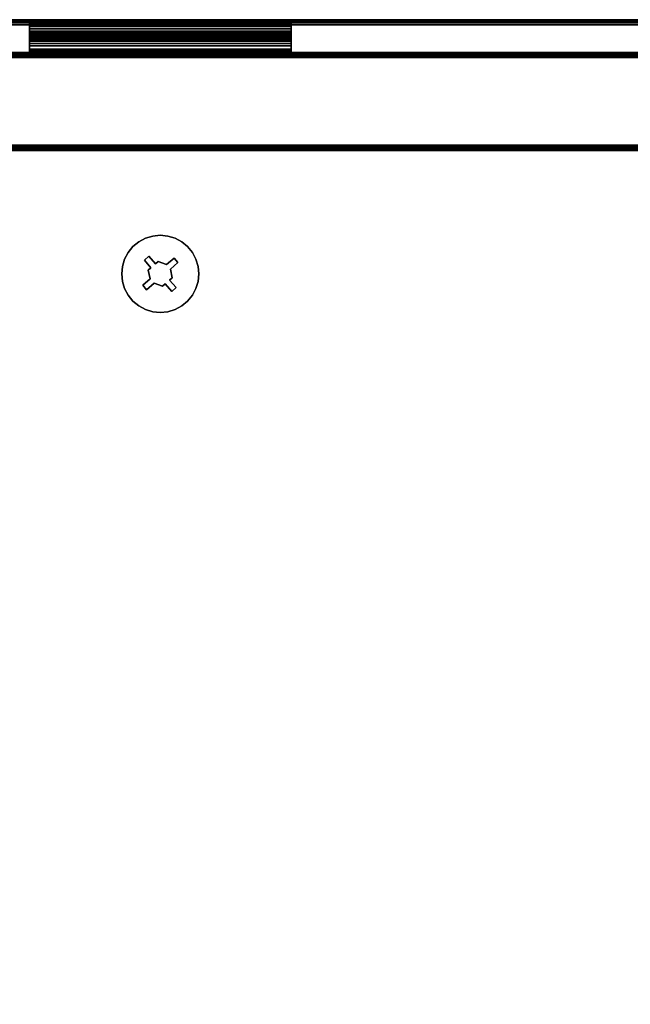
# Model space of a CAD drawing. Units: inches. Extents: x -0.2 to 15, y -15.1 to 0.
# Drawn here: x 2.7 to 7.4, y -7.5 to 0 of the extents above; entities that cross this region are included whole.
import ezdxf

# ---------------------------------------------------------------- set-up
doc = ezdxf.new("R2010")
doc.units = ezdxf.units.IN
doc.header["$MEASUREMENT"] = 0
for name, color, linetype in [('A-FURN-3-STOR-UPPR-WD-BCKPNL-EDGE-HORZ', 255, 'Continuous'), ('A-FURN-3-STOR-UPPR-WD-BCKPNL-HRDWR', 253, 'Continuous'), ('A-FURN-3-STOR-UPPR-WD-BCKPNL-SRFC-VERT', 255, 'Continuous'), ('A-FURN-3-STOR-UPPR-WD-BTTM-CORE', 255, 'Continuous'), ('A-FURN-3-STOR-UPPR-WD-BTTM-HRDWR', 255, 'Continuous'), ('A-FURN-3-STOR-UPPR-WD-BTTM-SRFC-HORZ', 255, 'Continuous'), ('A-FURN-3-STOR-UPPR-WD-TOP-EDGE-HORZ', 255, 'Continuous'), ('A-FURN-3-STOR-UPPR-WD-TOP-SRFC-HORZ', 255, 'Continuous')]:
    doc.layers.add(name, color=color, linetype=linetype)

msp = doc.modelspace()

# ---------------------------------------------------------------- linework, layer by layer
at = {"layer": 'A-FURN-3-STOR-UPPR-WD-BCKPNL-HRDWR'}
for points in [[(2.7896, -0.1249, 71.9754), (2.7896, 0.0001, 71.8754), (4.7896, 0.0001, 71.8754), (4.7896, -0.1249, 71.9754)], [(4.7896, 0.0001, 71.8754), (2.7896, 0.0001, 71.8754), (2.7896, 0.0001, 72.4754), (4.7896, 0.0001, 72.4754)], [(2.7896, 0, 70.9004), (2.7896, 0, 71.8504), (4.7896, 0, 71.8504), (4.7896, 0, 70.9004)], [(4.7896, -0.0998, 72.5004), (4.7896, -0.0249, 72.5004), (2.7896, -0.0249, 72.5004), (2.7896, -0.0998, 72.5004)], [(2.7896, -0.025, 71.8754), (2.7896, -0.0999, 71.8754), (4.7896, -0.0999, 71.8754), (4.7896, -0.025, 71.8754)], [(2.7896, -0.05, 70.8754), (2.7896, -0.025, 70.8754), (4.7896, -0.025, 70.8754), (4.7896, -0.05, 70.8754)], [(2.7896, -0.1248, 72.5254), (2.7896, -0.1248, 73.1754), (4.7896, -0.1248, 73.1754), (4.7896, -0.1248, 72.5254)], [(4.7896, -0.1249, 71.9754), (4.7896, -0.1249, 72.2254), (2.7896, -0.1249, 72.2254), (2.7896, -0.1249, 71.9754)], [(4.7896, -0.1249, 72.1504), (4.7896, -0.1249, 71.9004), (2.7896, -0.1249, 71.9004), (2.7896, -0.1249, 72.1504)], [(2.7896, -0.1249, 72.1504), (2.7896, -0.2499, 72.2504), (4.7896, -0.2499, 72.2504), (4.7896, -0.1249, 72.1504)], [(2.7896, -0.125, 71.6004), (2.7896, -0.125, 70.9504), (4.7896, -0.125, 70.9504), (4.7896, -0.125, 71.6004)], [(2.7896, -0.2248, 72.2504), (2.7896, -0.1499, 72.2504), (4.7896, -0.1499, 72.2504), (4.7896, -0.2248, 72.2504)], [(4.7896, -0.15, 71.6254), (4.7896, -0.2249, 71.6254), (2.7896, -0.2249, 71.6254), (2.7896, -0.15, 71.6254)], [(2.7896, -0.1998, 73.2504), (2.7896, -0.2248, 73.2504), (4.7896, -0.2248, 73.2504), (4.7896, -0.1998, 73.2504)], [(2.7896, -0.2498, 73.2254), (2.7896, -0.2498, 72.2754), (4.7896, -0.2498, 72.2754), (4.7896, -0.2498, 73.2254)], [(4.7896, -0.2499, 72.2504), (2.7896, -0.2499, 72.2504), (2.7896, -0.2499, 71.6504), (4.7896, -0.2499, 71.6504)]]:
    msp.add_3dface(points, dxfattribs=at)
for points, invisible_edges in [([(2.7896, -0.1249, 72.2254), (2.7896, -0.1257, 72.2318), (2.7896, -0.0007, 72.4818), (2.7896, 0.0001, 72.4754)], 10), ([(2.7896, 0.0001, 71.8754), (2.7896, -0.1249, 71.9754), (2.7896, -0.1249, 72.2254), (2.7896, 0.0001, 72.4754)], 4), ([(2.7896, 0, 70.9004), (2.7896, -0.0009, 70.8939), (2.7896, -0.1224, 70.931), (2.7896, -0.125, 70.9504)], 10), ([(2.7896, -0.125, 71.6004), (2.7896, 0, 71.8504), (2.7896, 0, 70.9004), (2.7896, -0.125, 70.9504)], 5), ([(2.7896, -0.0009, 71.8568), (2.7896, 0, 71.8504), (2.7896, -0.125, 71.6004), (2.7896, -0.1259, 71.6068)], 10), ([(4.7896, 0.0001, 72.4754), (4.7896, -0.0007, 72.4818), (4.7896, -0.1257, 72.2318), (4.7896, -0.1249, 72.2254)], 10), ([(4.7896, -0.1249, 71.9754), (4.7896, 0.0001, 71.8754), (4.7896, 0.0001, 72.4754), (4.7896, -0.1249, 72.2254)], 4), ([(4.7896, -0.125, 70.9504), (4.7896, -0.1224, 70.931), (4.7896, -0.0009, 70.8939), (4.7896, 0, 70.9004)], 10), ([(4.7896, 0, 71.8504), (4.7896, -0.125, 71.6004), (4.7896, -0.125, 70.9504), (4.7896, 0, 70.9004)], 5), ([(4.7896, -0.1259, 71.6068), (4.7896, -0.125, 71.6004), (4.7896, 0, 71.8504), (4.7896, -0.0009, 71.8568)], 10), ([(2.7896, -0.1257, 72.2318), (2.7896, -0.1282, 72.2379), (2.7896, -0.0032, 72.4879), (2.7896, -0.0007, 72.4818)], 10), ([(2.7896, -0.0009, 70.8939), (2.7896, -0.0033, 70.8879), (2.7896, -0.115, 70.9129), (2.7896, -0.1224, 70.931)], 10), ([(2.7896, -0.0033, 71.8629), (2.7896, -0.0009, 71.8568), (2.7896, -0.1259, 71.6068), (2.7896, -0.1283, 71.6129)], 10), ([(2.7896, -0.1282, 72.2379), (2.7896, -0.1322, 72.243), (2.7896, -0.0072, 72.493), (2.7896, -0.0032, 72.4879)], 10), ([(2.7896, -0.0033, 70.8879), (2.7896, -0.0073, 70.8827), (2.7896, -0.103, 70.8973), (2.7896, -0.115, 70.9129)], 10), ([(2.7896, -0.0073, 71.868), (2.7896, -0.0033, 71.8629), (2.7896, -0.1283, 71.6129), (2.7896, -0.1323, 71.618)], 10), ([(2.7896, -0.1322, 72.243), (2.7896, -0.1374, 72.247), (2.7896, -0.0124, 72.497), (2.7896, -0.0072, 72.493)], 10), ([(2.7896, -0.0073, 70.8827), (2.7896, -0.0125, 70.8787), (2.7896, -0.0875, 70.8854), (2.7896, -0.103, 70.8973)], 10), ([(2.7896, -0.0125, 71.872), (2.7896, -0.0073, 71.868), (2.7896, -0.1323, 71.618), (2.7896, -0.1375, 71.622)], 10), ([(2.7896, -0.1374, 72.247), (2.7896, -0.1434, 72.2495), (2.7896, -0.0184, 72.4995), (2.7896, -0.0124, 72.497)], 10), ([(2.7896, -0.0125, 70.8787), (2.7896, -0.0185, 70.8762), (2.7896, -0.0694, 70.8779), (2.7896, -0.0875, 70.8854)], 10), ([(2.7896, -0.0185, 71.8745), (2.7896, -0.0125, 71.872), (2.7896, -0.1375, 71.622), (2.7896, -0.1435, 71.6245)], 10), ([(2.7896, -0.1434, 72.2495), (2.7896, -0.1499, 72.2504), (2.7896, -0.0249, 72.5004), (2.7896, -0.0184, 72.4995)], 10), ([(2.7896, -0.0185, 70.8762), (2.7896, -0.025, 70.8754), (2.7896, -0.05, 70.8754), (2.7896, -0.0694, 70.8779)], 8), ([(2.7896, -0.025, 71.8754), (2.7896, -0.0185, 71.8745), (2.7896, -0.1435, 71.6245), (2.7896, -0.15, 71.6254)], 10), ([(2.7896, -0.1499, 72.2504), (2.7896, -0.2248, 72.2504), (2.7896, -0.0998, 72.5004), (2.7896, -0.0249, 72.5004)], 10), ([(2.7896, -0.0999, 71.8754), (2.7896, -0.025, 71.8754), (2.7896, -0.15, 71.6254), (2.7896, -0.2249, 71.6254)], 10), ([(4.7896, -0.0007, 72.4818), (4.7896, -0.0032, 72.4879), (4.7896, -0.1282, 72.2379), (4.7896, -0.1257, 72.2318)], 10), ([(4.7896, -0.1224, 70.931), (4.7896, -0.115, 70.9129), (4.7896, -0.0033, 70.8879), (4.7896, -0.0009, 70.8939)], 10), ([(4.7896, -0.1283, 71.6129), (4.7896, -0.1259, 71.6068), (4.7896, -0.0009, 71.8568), (4.7896, -0.0033, 71.8629)], 10), ([(4.7896, -0.0032, 72.4879), (4.7896, -0.0072, 72.493), (4.7896, -0.1322, 72.243), (4.7896, -0.1282, 72.2379)], 10), ([(4.7896, -0.115, 70.9129), (4.7896, -0.103, 70.8973), (4.7896, -0.0073, 70.8827), (4.7896, -0.0033, 70.8879)], 10), ([(4.7896, -0.1323, 71.618), (4.7896, -0.1283, 71.6129), (4.7896, -0.0033, 71.8629), (4.7896, -0.0073, 71.868)], 10), ([(4.7896, -0.0072, 72.493), (4.7896, -0.0124, 72.497), (4.7896, -0.1374, 72.247), (4.7896, -0.1322, 72.243)], 10), ([(4.7896, -0.103, 70.8973), (4.7896, -0.0875, 70.8854), (4.7896, -0.0125, 70.8787), (4.7896, -0.0073, 70.8827)], 10), ([(4.7896, -0.1375, 71.622), (4.7896, -0.1323, 71.618), (4.7896, -0.0073, 71.868), (4.7896, -0.0125, 71.872)], 10), ([(4.7896, -0.0124, 72.497), (4.7896, -0.0184, 72.4995), (4.7896, -0.1434, 72.2495), (4.7896, -0.1374, 72.247)], 10), ([(4.7896, -0.0875, 70.8854), (4.7896, -0.0694, 70.8779), (4.7896, -0.0185, 70.8762), (4.7896, -0.0125, 70.8787)], 10), ([(4.7896, -0.1435, 71.6245), (4.7896, -0.1375, 71.622), (4.7896, -0.0125, 71.872), (4.7896, -0.0185, 71.8745)], 10), ([(4.7896, -0.0184, 72.4995), (4.7896, -0.0249, 72.5004), (4.7896, -0.1499, 72.2504), (4.7896, -0.1434, 72.2495)], 10), ([(4.7896, -0.0694, 70.8779), (4.7896, -0.05, 70.8754), (4.7896, -0.025, 70.8754), (4.7896, -0.0185, 70.8762)], 8), ([(4.7896, -0.15, 71.6254), (4.7896, -0.1435, 71.6245), (4.7896, -0.0185, 71.8745), (4.7896, -0.025, 71.8754)], 10), ([(4.7896, -0.2248, 72.2504), (4.7896, -0.1499, 72.2504), (4.7896, -0.0249, 72.5004), (4.7896, -0.0998, 72.5004)], 10), ([(4.7896, -0.025, 71.8754), (4.7896, -0.0999, 71.8754), (4.7896, -0.2249, 71.6254), (4.7896, -0.15, 71.6254)], 10), ([(2.7896, -0.2248, 72.2504), (2.7896, -0.2313, 72.2512), (2.7896, -0.1063, 72.5012), (2.7896, -0.0998, 72.5004)], 10), ([(2.7896, -0.1064, 71.8762), (2.7896, -0.0999, 71.8754), (2.7896, -0.2249, 71.6254), (2.7896, -0.2314, 71.6262)], 10), ([(2.7896, -0.2313, 72.2512), (2.7896, -0.2373, 72.2537), (2.7896, -0.1123, 72.5037), (2.7896, -0.1063, 72.5012)], 10), ([(2.7896, -0.1124, 71.8787), (2.7896, -0.1064, 71.8762), (2.7896, -0.2314, 71.6262), (2.7896, -0.2374, 71.6287)], 10), ([(2.7896, -0.2373, 72.2537), (2.7896, -0.2425, 72.2577), (2.7896, -0.1175, 72.5077), (2.7896, -0.1123, 72.5037)], 10), ([(2.7896, -0.1176, 71.8827), (2.7896, -0.1124, 71.8787), (2.7896, -0.2374, 71.6287), (2.7896, -0.2426, 71.6327)], 10), ([(2.7896, -0.2425, 72.2577), (2.7896, -0.2464, 72.2629), (2.7896, -0.1214, 72.5129), (2.7896, -0.1175, 72.5077)], 10), ([(2.7896, -0.1215, 71.8879), (2.7896, -0.1176, 71.8827), (2.7896, -0.2426, 71.6327), (2.7896, -0.2465, 71.6379)], 10), ([(2.7896, -0.2464, 72.2629), (2.7896, -0.2489, 72.2689), (2.7896, -0.1239, 72.5189), (2.7896, -0.1214, 72.5129)], 10), ([(2.7896, -0.124, 71.8939), (2.7896, -0.1215, 71.8879), (2.7896, -0.2465, 71.6379), (2.7896, -0.249, 71.6439)], 10), ([(2.7896, -0.2489, 72.2689), (2.7896, -0.2498, 72.2754), (2.7896, -0.1248, 72.5254), (2.7896, -0.1239, 72.5189)], 10), ([(2.7896, -0.1249, 71.9004), (2.7896, -0.124, 71.8939), (2.7896, -0.249, 71.6439), (2.7896, -0.2499, 71.6504)], 10), ([(2.7896, -0.2498, 73.2254), (2.7896, -0.2489, 73.2318), (2.7896, -0.1274, 73.1948), (2.7896, -0.1248, 73.1754)], 10), ([(2.7896, -0.1248, 72.5254), (2.7896, -0.2498, 72.2754), (2.7896, -0.2498, 73.2254), (2.7896, -0.1248, 73.1754)], 5), ([(2.7896, -0.2499, 72.2504), (2.7896, -0.1249, 72.1504), (2.7896, -0.1249, 71.9004), (2.7896, -0.2499, 71.6504)], 4), ([(2.7896, -0.2489, 73.2318), (2.7896, -0.2464, 73.2379), (2.7896, -0.1348, 73.2129), (2.7896, -0.1274, 73.1948)], 10), ([(2.7896, -0.2464, 73.2379), (2.7896, -0.2425, 73.243), (2.7896, -0.1468, 73.2284), (2.7896, -0.1348, 73.2129)], 10), ([(2.7896, -0.2425, 73.243), (2.7896, -0.2373, 73.247), (2.7896, -0.1623, 73.2403), (2.7896, -0.1468, 73.2284)], 10), ([(4.7896, -0.0998, 72.5004), (4.7896, -0.1063, 72.5012), (4.7896, -0.2313, 72.2512), (4.7896, -0.2248, 72.2504)], 10), ([(4.7896, -0.2314, 71.6262), (4.7896, -0.2249, 71.6254), (4.7896, -0.0999, 71.8754), (4.7896, -0.1064, 71.8762)], 10), ([(4.7896, -0.1063, 72.5012), (4.7896, -0.1123, 72.5037), (4.7896, -0.2373, 72.2537), (4.7896, -0.2313, 72.2512)], 10), ([(4.7896, -0.2374, 71.6287), (4.7896, -0.2314, 71.6262), (4.7896, -0.1064, 71.8762), (4.7896, -0.1124, 71.8787)], 10), ([(4.7896, -0.1123, 72.5037), (4.7896, -0.1175, 72.5077), (4.7896, -0.2425, 72.2577), (4.7896, -0.2373, 72.2537)], 10), ([(4.7896, -0.2426, 71.6327), (4.7896, -0.2374, 71.6287), (4.7896, -0.1124, 71.8787), (4.7896, -0.1176, 71.8827)], 10), ([(4.7896, -0.1175, 72.5077), (4.7896, -0.1214, 72.5129), (4.7896, -0.2464, 72.2629), (4.7896, -0.2425, 72.2577)], 10), ([(4.7896, -0.2465, 71.6379), (4.7896, -0.2426, 71.6327), (4.7896, -0.1176, 71.8827), (4.7896, -0.1215, 71.8879)], 10), ([(4.7896, -0.1214, 72.5129), (4.7896, -0.1239, 72.5189), (4.7896, -0.2489, 72.2689), (4.7896, -0.2464, 72.2629)], 10), ([(4.7896, -0.249, 71.6439), (4.7896, -0.2465, 71.6379), (4.7896, -0.1215, 71.8879), (4.7896, -0.124, 71.8939)], 10), ([(4.7896, -0.1239, 72.5189), (4.7896, -0.1248, 72.5254), (4.7896, -0.2498, 72.2754), (4.7896, -0.2489, 72.2689)], 10), ([(4.7896, -0.2499, 71.6504), (4.7896, -0.249, 71.6439), (4.7896, -0.124, 71.8939), (4.7896, -0.1249, 71.9004)], 10), ([(4.7896, -0.1248, 73.1754), (4.7896, -0.1274, 73.1948), (4.7896, -0.2489, 73.2318), (4.7896, -0.2498, 73.2254)], 10), ([(4.7896, -0.2498, 72.2754), (4.7896, -0.1248, 72.5254), (4.7896, -0.1248, 73.1754), (4.7896, -0.2498, 73.2254)], 5), ([(4.7896, -0.1249, 72.1504), (4.7896, -0.2499, 72.2504), (4.7896, -0.2499, 71.6504), (4.7896, -0.1249, 71.9004)], 4), ([(4.7896, -0.1274, 73.1948), (4.7896, -0.1348, 73.2129), (4.7896, -0.2464, 73.2379), (4.7896, -0.2489, 73.2318)], 10), ([(4.7896, -0.1348, 73.2129), (4.7896, -0.1468, 73.2284), (4.7896, -0.2425, 73.243), (4.7896, -0.2464, 73.2379)], 10), ([(4.7896, -0.1468, 73.2284), (4.7896, -0.1623, 73.2403), (4.7896, -0.2373, 73.247), (4.7896, -0.2425, 73.243)], 10), ([(2.7896, -0.2373, 73.247), (2.7896, -0.2313, 73.2495), (2.7896, -0.1804, 73.2478), (2.7896, -0.1623, 73.2403)], 10), ([(2.7896, -0.2313, 73.2495), (2.7896, -0.2248, 73.2504), (2.7896, -0.1998, 73.2504), (2.7896, -0.1804, 73.2478)], 8), ([(4.7896, -0.1623, 73.2403), (4.7896, -0.1804, 73.2478), (4.7896, -0.2313, 73.2495), (4.7896, -0.2373, 73.247)], 10), ([(4.7896, -0.1804, 73.2478), (4.7896, -0.1998, 73.2504), (4.7896, -0.2248, 73.2504), (4.7896, -0.2313, 73.2495)], 8)]:
    msp.add_3dface(points, dxfattribs=dict(at, invisible_edges=invisible_edges))
at = {"layer": 'A-FURN-3-STOR-UPPR-WD-BCKPNL-SRFC-VERT'}
for points in [[(14.2111, -0.2498, 75.0004), (14.2111, -0.2498, 47.0394), (0.7891, -0.2498, 47.0394), (0.7891, -0.2498, 75.0004)], [(0.7891, -0.9998, 75.0004), (0.7891, -0.9998, 47.0394), (14.2111, -0.9998, 47.0394), (14.2111, -0.9998, 75.0004)]]:
    msp.add_3dface(points, dxfattribs=at)
at = {"layer": 'A-FURN-3-STOR-UPPR-WD-BTTM-HRDWR'}
for points, invisible_edges in [([(3.6251, -1.6993, 47.0704), (3.6761, -1.672, 47.0704), (3.7315, -1.6552, 47.0704), (3.7018, -1.81, 47.0704)], 12), ([(3.7018, -1.81, 47.0704), (3.7315, -1.6552, 47.0704), (3.7891, -1.6495, 47.0704), (3.752, -1.8678, 47.0704)], 5), ([(3.752, -1.8678, 47.0704), (3.7891, -1.6495, 47.0704), (3.8467, -1.6552, 47.0704), (3.7727, -1.8497, 47.0704)], 5), ([(3.7727, -1.8497, 47.0704), (3.8467, -1.6552, 47.0704), (3.9021, -1.672, 47.0704), (3.8366, -1.8737, 47.0704)], 5), ([(3.6678, -1.8396, 47.0704), (3.5803, -1.736, 47.0704), (3.6251, -1.6993, 47.0704), (3.7018, -1.81, 47.0704)], 5), ([(3.9021, -1.672, 47.0704), (3.9532, -1.6993, 47.0704), (3.8944, -1.8235, 47.0704), (3.8366, -1.8737, 47.0704)], 10), ([(3.9532, -1.6993, 47.0704), (3.9979, -1.736, 47.0704), (4.0346, -1.7807, 47.0704), (3.8944, -1.8235, 47.0704)], 12), ([(3.5163, -1.8318, 47.0704), (3.5436, -1.7807, 47.0704), (3.718, -1.8973, 47.0704), (3.6973, -1.9153, 47.0704)], 10), ([(3.718, -1.8973, 47.0704), (3.5436, -1.7807, 47.0704), (3.5803, -1.736, 47.0704), (3.6678, -1.8396, 47.0704)], 5), ([(4.0346, -1.7807, 47.0704), (4.0619, -1.8318, 47.0704), (3.9239, -1.8575, 47.0704), (3.8944, -1.8235, 47.0704)], 10), ([(3.4995, -1.8872, 47.0704), (3.5163, -1.8318, 47.0704), (3.6973, -1.9153, 47.0704), (3.7121, -1.9819, 47.0704)], 10), ([(3.6678, -1.8396, 47.1614), (3.7018, -1.81, 47.1614), (3.752, -1.8678, 47.1614), (3.718, -1.8973, 47.1614)], 4), ([(3.752, -1.8678, 47.1614), (3.7727, -1.8497, 47.1614), (3.881, -1.9743, 47.1614), (3.718, -1.8973, 47.1614)], 14), ([(3.7727, -1.8497, 47.1614), (3.8366, -1.8737, 47.1614), (3.8662, -1.9077, 47.1614), (3.881, -1.9743, 47.1614)], 10), ([(3.8944, -1.8235, 47.1614), (3.9239, -1.8575, 47.1614), (3.8662, -1.9077, 47.1614), (3.8366, -1.8737, 47.1614)], 4), ([(3.9239, -1.8575, 47.0704), (4.0844, -1.9448, 47.0704), (4.0787, -2.0024, 47.0704), (3.8662, -1.9077, 47.0704)], 5), ([(4.0619, -1.8318, 47.0704), (4.0787, -1.8872, 47.0704), (4.0844, -1.9448, 47.0704), (3.9239, -1.8575, 47.0704)], 12), ([(3.4939, -1.9448, 47.0704), (3.4995, -1.8872, 47.0704), (3.7121, -1.9819, 47.0704), (3.6544, -2.0321, 47.0704)], 10), ([(3.5163, -2.0578, 47.0704), (3.4995, -2.0024, 47.0704), (3.4939, -1.9448, 47.0704), (3.6544, -2.0321, 47.0704)], 12), ([(3.718, -1.8973, 47.1614), (3.881, -1.9743, 47.1614), (3.8602, -1.9923, 47.1614), (3.6973, -1.9153, 47.1614)], 5), ([(3.7416, -2.0159, 47.1614), (3.7121, -1.9819, 47.1614), (3.6973, -1.9153, 47.1614), (3.8055, -2.0399, 47.1614)], 5), ([(3.6973, -1.9153, 47.1614), (3.8602, -1.9923, 47.1614), (3.8263, -2.0218, 47.1614), (3.8055, -2.0399, 47.1614)], 11), ([(3.8662, -1.9077, 47.0704), (4.0787, -2.0024, 47.0704), (4.0619, -2.0578, 47.0704), (3.881, -1.9743, 47.0704)], 5), ([(3.5436, -2.1088, 47.0704), (3.5163, -2.0578, 47.0704), (3.6544, -2.0321, 47.0704), (3.6839, -2.0661, 47.0704)], 10), ([(3.7416, -2.0159, 47.0704), (3.6761, -2.2176, 47.0704), (3.6251, -2.1903, 47.0704), (3.6839, -2.0661, 47.0704)], 5), ([(3.6839, -2.0661, 47.1614), (3.6544, -2.0321, 47.1614), (3.7121, -1.9819, 47.1614), (3.7416, -2.0159, 47.1614)], 4), ([(3.7315, -2.2344, 47.0704), (3.6761, -2.2176, 47.0704), (3.7416, -2.0159, 47.0704), (3.8055, -2.0399, 47.0704)], 10), ([(3.7891, -2.2401, 47.0704), (3.7315, -2.2344, 47.0704), (3.8055, -2.0399, 47.0704), (3.8263, -2.0218, 47.0704)], 10), ([(3.8765, -2.0796, 47.0704), (3.8467, -2.2344, 47.0704), (3.7891, -2.2401, 47.0704), (3.8263, -2.0218, 47.0704)], 5), ([(3.8602, -1.9923, 47.1614), (3.9104, -2.05, 47.1614), (3.8765, -2.0796, 47.1614), (3.8263, -2.0218, 47.1614)], 8), ([(3.881, -1.9743, 47.0704), (4.0619, -2.0578, 47.0704), (3.9104, -2.05, 47.0704), (3.8602, -1.9923, 47.0704)], 3), ([(3.6251, -2.1903, 47.0704), (3.5803, -2.1536, 47.0704), (3.5436, -2.1088, 47.0704), (3.6839, -2.0661, 47.0704)], 12), ([(3.9532, -2.1903, 47.0704), (3.9021, -2.2176, 47.0704), (3.8467, -2.2344, 47.0704), (3.8765, -2.0796, 47.0704)], 12), ([(3.9104, -2.05, 47.0704), (3.9979, -2.1536, 47.0704), (3.9532, -2.1903, 47.0704), (3.8765, -2.0796, 47.0704)], 5), ([(4.0619, -2.0578, 47.0704), (4.0346, -2.1088, 47.0704), (3.9979, -2.1536, 47.0704), (3.9104, -2.05, 47.0704)], 12)]:
    msp.add_3dface(points, dxfattribs=dict(at, invisible_edges=invisible_edges))
for points in [[(3.7018, -1.81, 47.0704), (3.7018, -1.81, 47.1614), (3.6678, -1.8396, 47.1614), (3.6678, -1.8396, 47.0704)], [(3.718, -1.8973, 47.0704), (3.6678, -1.8396, 47.0704), (3.6678, -1.8396, 47.1614), (3.718, -1.8973, 47.1614)], [(3.752, -1.8678, 47.0704), (3.752, -1.8678, 47.1614), (3.7018, -1.81, 47.1614), (3.7018, -1.81, 47.0704)], [(3.752, -1.8678, 47.0704), (3.7727, -1.8497, 47.0704), (3.7727, -1.8497, 47.1614), (3.752, -1.8678, 47.1614)], [(3.8366, -1.8737, 47.0704), (3.8366, -1.8737, 47.1614), (3.7727, -1.8497, 47.1614), (3.7727, -1.8497, 47.0704)], [(3.8944, -1.8235, 47.0704), (3.8944, -1.8235, 47.1614), (3.8366, -1.8737, 47.1614), (3.8366, -1.8737, 47.0704)], [(3.8662, -1.9077, 47.0704), (3.8662, -1.9077, 47.1614), (3.9239, -1.8575, 47.1614), (3.9239, -1.8575, 47.0704)], [(3.9239, -1.8575, 47.0704), (3.9239, -1.8575, 47.1614), (3.8944, -1.8235, 47.1614), (3.8944, -1.8235, 47.0704)], [(3.718, -1.8973, 47.1614), (3.6973, -1.9153, 47.1614), (3.6973, -1.9153, 47.0704), (3.718, -1.8973, 47.0704)], [(3.7121, -1.9819, 47.0704), (3.6973, -1.9153, 47.0704), (3.6973, -1.9153, 47.1614), (3.7121, -1.9819, 47.1614)], [(3.8662, -1.9077, 47.1614), (3.8662, -1.9077, 47.0704), (3.881, -1.9743, 47.0704), (3.881, -1.9743, 47.1614)], [(3.7121, -1.9819, 47.1614), (3.7121, -1.9819, 47.0704), (3.6544, -2.0321, 47.0704), (3.6544, -2.0321, 47.1614)], [(3.6544, -2.0321, 47.0704), (3.6544, -2.0321, 47.1614), (3.6839, -2.0661, 47.1614), (3.6839, -2.0661, 47.0704)], [(3.6839, -2.0661, 47.0704), (3.6839, -2.0661, 47.1614), (3.7416, -2.0159, 47.1614), (3.7416, -2.0159, 47.0704)], [(3.7416, -2.0159, 47.0704), (3.7416, -2.0159, 47.1614), (3.8055, -2.0399, 47.1614), (3.8055, -2.0399, 47.0704)], [(3.8263, -2.0218, 47.0704), (3.8055, -2.0399, 47.0704), (3.8055, -2.0399, 47.1614), (3.8263, -2.0218, 47.1614)], [(3.8263, -2.0218, 47.0704), (3.8263, -2.0218, 47.1614), (3.8765, -2.0796, 47.1614), (3.8765, -2.0796, 47.0704)], [(3.8602, -1.9923, 47.1614), (3.881, -1.9743, 47.1614), (3.881, -1.9743, 47.0704), (3.8602, -1.9923, 47.0704)], [(3.8602, -1.9923, 47.1614), (3.8602, -1.9923, 47.0704), (3.9104, -2.05, 47.0704), (3.9104, -2.05, 47.1614)], [(3.9104, -2.05, 47.0704), (3.8765, -2.0796, 47.0704), (3.8765, -2.0796, 47.1614), (3.9104, -2.05, 47.1614)]]:
    msp.add_3dface(points, dxfattribs=at)
at = {"layer": 'A-FURN-3-STOR-UPPR-WD-BTTM-SRFC-HORZ'}
msp.add_3dface([(0.7891, -0.9998, 47.7894), (0.7891, -12.9351, 47.7894), (14.2111, -12.9351, 47.7894), (14.2111, -0.9998, 47.7894)], dxfattribs=at)
for points, invisible_edges in [([(14.2111, -0.9998, 47.0394), (11.2111, -1.6495, 47.0394), (3.7891, -1.6495, 47.0394), (0.7891, -0.9998, 47.0394)], 7), ([(1.7341, -1.9939, 47.0394), (0.7891, -0.9998, 47.0394), (3.7891, -1.6495, 47.0394), (3.7315, -1.6552, 47.0394)], 11), ([(1.7917, -1.9996, 47.0394), (1.7341, -1.9939, 47.0394), (3.7315, -1.6552, 47.0394), (3.6761, -1.672, 47.0394)], 10), ([(3.8467, -1.6552, 47.0394), (3.7891, -1.6495, 47.0394), (11.2111, -1.6495, 47.0394), (11.1535, -1.6552, 47.0394)], 10), ([(3.9021, -1.672, 47.0394), (3.8467, -1.6552, 47.0394), (11.1535, -1.6552, 47.0394), (11.0981, -1.672, 47.0394)], 10), ([(3.6761, -1.672, 47.0394), (3.6251, -1.6993, 47.0394), (1.8471, -2.0164, 47.0394), (1.7917, -1.9996, 47.0394)], 10), ([(1.8982, -2.0437, 47.0394), (1.8471, -2.0164, 47.0394), (3.6251, -1.6993, 47.0394), (3.5803, -1.736, 47.0394)], 10), ([(3.9532, -1.6993, 47.0394), (3.9021, -1.672, 47.0394), (11.0981, -1.672, 47.0394), (11.0471, -1.6993, 47.0394)], 10), ([(3.9979, -1.736, 47.0394), (3.9532, -1.6993, 47.0394), (11.0471, -1.6993, 47.0394), (11.0023, -1.736, 47.0394)], 10), ([(3.5803, -1.736, 47.0394), (3.5436, -1.7807, 47.0394), (1.9429, -2.0804, 47.0394), (1.8982, -2.0437, 47.0394)], 10), ([(1.9796, -2.1251, 47.0394), (1.9429, -2.0804, 47.0394), (3.5436, -1.7807, 47.0394), (3.5163, -1.8318, 47.0394)], 10), ([(4.0346, -1.7807, 47.0394), (3.9979, -1.736, 47.0394), (11.0023, -1.736, 47.0394), (10.9656, -1.7807, 47.0394)], 10), ([(4.0619, -1.8318, 47.0394), (4.0346, -1.7807, 47.0394), (10.9656, -1.7807, 47.0394), (10.9383, -1.8318, 47.0394)], 10), ([(3.5163, -1.8318, 47.0394), (3.4995, -1.8872, 47.0394), (2.0069, -2.1762, 47.0394), (1.9796, -2.1251, 47.0394)], 10), ([(4.0787, -1.8872, 47.0394), (4.0619, -1.8318, 47.0394), (10.9383, -1.8318, 47.0394), (10.9215, -1.8872, 47.0394)], 10), ([(2.0237, -2.2316, 47.0394), (2.0069, -2.1762, 47.0394), (3.4995, -1.8872, 47.0394), (3.4939, -1.9448, 47.0394)], 10), ([(3.4939, -1.9448, 47.0394), (3.4995, -2.0024, 47.0394), (2.0294, -2.2892, 47.0394), (2.0237, -2.2316, 47.0394)], 10), ([(4.0844, -1.9448, 47.0394), (4.0787, -1.8872, 47.0394), (10.9215, -1.8872, 47.0394), (10.9159, -1.9448, 47.0394)], 10), ([(4.0787, -2.0024, 47.0394), (4.0844, -1.9448, 47.0394), (10.9159, -1.9448, 47.0394), (10.9215, -2.0024, 47.0394)], 10), ([(2.0237, -2.3468, 47.0394), (2.0294, -2.2892, 47.0394), (3.4995, -2.0024, 47.0394), (3.5163, -2.0578, 47.0394)], 10), ([(4.0619, -2.0578, 47.0394), (4.0787, -2.0024, 47.0394), (10.9215, -2.0024, 47.0394), (10.9383, -2.0578, 47.0394)], 10), ([(1.9796, -2.4532, 47.0394), (2.0069, -2.4022, 47.0394), (3.5436, -2.1088, 47.0394), (3.5803, -2.1536, 47.0394)], 10), ([(3.5163, -2.0578, 47.0394), (3.5436, -2.1088, 47.0394), (2.0069, -2.4022, 47.0394), (2.0237, -2.3468, 47.0394)], 10), ([(3.9979, -2.1536, 47.0394), (4.0346, -2.1088, 47.0394), (10.9656, -2.1088, 47.0394), (11.0023, -2.1536, 47.0394)], 10), ([(4.0346, -2.1088, 47.0394), (4.0619, -2.0578, 47.0394), (10.9383, -2.0578, 47.0394), (10.9656, -2.1088, 47.0394)], 10), ([(3.5803, -2.1536, 47.0394), (3.6251, -2.1903, 47.0394), (1.9429, -2.498, 47.0394), (1.9796, -2.4532, 47.0394)], 10), ([(3.9532, -2.1903, 47.0394), (3.9979, -2.1536, 47.0394), (11.0023, -2.1536, 47.0394), (11.0471, -2.1903, 47.0394)], 10), ([(1.7341, -10.6398, 47.0394), (1.7341, -2.5844, 47.0394), (1.7917, -2.5788, 47.0394), (3.7891, -2.2401, 47.0394)], 13), ([(3.7891, -2.2401, 47.0394), (13.1531, -2.562, 47.0394), (13.2085, -2.5788, 47.0394), (1.7341, -10.6398, 47.0394)], 13), ([(3.7315, -2.2344, 47.0394), (3.7891, -2.2401, 47.0394), (1.7917, -2.5788, 47.0394), (1.8471, -2.562, 47.0394)], 10), ([(1.8471, -2.562, 47.0394), (1.8982, -2.5347, 47.0394), (3.6761, -2.2176, 47.0394), (3.7315, -2.2344, 47.0394)], 10), ([(1.8982, -2.5347, 47.0394), (1.9429, -2.498, 47.0394), (3.6251, -2.1903, 47.0394), (3.6761, -2.2176, 47.0394)], 10), ([(3.7891, -2.2401, 47.0394), (3.8467, -2.2344, 47.0394), (11.1535, -2.2344, 47.0394), (11.2111, -2.2401, 47.0394)], 10), ([(11.2111, -2.2401, 47.0394), (13.1021, -2.5347, 47.0394), (13.1531, -2.562, 47.0394), (3.7891, -2.2401, 47.0394)], 13), ([(3.8467, -2.2344, 47.0394), (3.9021, -2.2176, 47.0394), (11.0981, -2.2176, 47.0394), (11.1535, -2.2344, 47.0394)], 10), ([(3.9021, -2.2176, 47.0394), (3.9532, -2.1903, 47.0394), (11.0471, -2.1903, 47.0394), (11.0981, -2.2176, 47.0394)], 10), ([(13.2661, -10.6398, 47.0394), (1.7341, -10.6398, 47.0394), (13.2085, -2.5788, 47.0394), (13.2661, -2.5844, 47.0394)], 11)]:
    msp.add_3dface(points, dxfattribs=dict(at, invisible_edges=invisible_edges))
at = {"layer": 'A-FURN-3-STOR-UPPR-WD-TOP-SRFC-HORZ'}
for points in [[(14.9613, -0.0382, 76.0004), (0.039, -0.0382, 76.0004), (0.039, -13.8807, 76.0004), (14.9613, -13.8807, 76.0004)], [(14.9613, -13.8807, 75.0004), (0.039, -13.8807, 75.0004), (0.039, -0.0382, 75.0004), (14.9613, -0.0382, 75.0004)]]:
    msp.add_3dface(points, dxfattribs=at)

# ---------------------------------------------------------------- meshes
at = {"layer": 'A-FURN-3-STOR-UPPR-WD-BCKPNL-EDGE-HORZ'}
mesh = msp.add_polymesh((2, 14), dxfattribs=at)
for k, corner in enumerate([(14.2111, -0.2498, 47.0394), (14.2111, -0.2511, 47.0293), (14.2111, -0.255, 47.0199), (14.2111, -0.2612, 47.0118), (14.2111, -0.2693, 47.0056), (14.2111, -0.2787, 47.0017), (14.2111, -0.2888, 47.0004), (14.2111, -0.9608, 47.0004), (14.2111, -0.9709, 47.0017), (14.2111, -0.9803, 47.0056), (14.2111, -0.9884, 47.0118), (14.2111, -0.9946, 47.0199), (14.2111, -0.9985, 47.0293), (14.2111, -0.9998, 47.0394), (0.7891, -0.2498, 47.0394), (0.7891, -0.2511, 47.0293), (0.7891, -0.255, 47.0199), (0.7891, -0.2612, 47.0118), (0.7891, -0.2693, 47.0056), (0.7891, -0.2787, 47.0017), (0.7891, -0.2888, 47.0004), (0.7891, -0.9608, 47.0004), (0.7891, -0.9709, 47.0017), (0.7891, -0.9803, 47.0056), (0.7891, -0.9884, 47.0118), (0.7891, -0.9946, 47.0199), (0.7891, -0.9985, 47.0293), (0.7891, -0.9998, 47.0394)]):
    mesh.set_mesh_vertex(divmod(k, 14), corner)
at = {"layer": 'A-FURN-3-STOR-UPPR-WD-BCKPNL-HRDWR'}
mesh = msp.add_polymesh((2, 7), dxfattribs=at)
for k, corner in enumerate([(4.7896, -0.0249, 72.5004), (4.7896, -0.0184, 72.4995), (4.7896, -0.0124, 72.497), (4.7896, -0.0072, 72.493), (4.7896, -0.0032, 72.4879), (4.7896, -0.0007, 72.4818), (4.7896, 0.0001, 72.4754), (2.7896, -0.0249, 72.5004), (2.7896, -0.0184, 72.4995), (2.7896, -0.0124, 72.497), (2.7896, -0.0072, 72.493), (2.7896, -0.0032, 72.4879), (2.7896, -0.0007, 72.4818), (2.7896, 0.0001, 72.4754)]):
    mesh.set_mesh_vertex(divmod(k, 7), corner)
mesh = msp.add_polymesh((2, 7), dxfattribs=at)
for k, corner in enumerate([(2.7896, 0, 71.8504), (2.7896, -0.0009, 71.8568), (2.7896, -0.0033, 71.8629), (2.7896, -0.0073, 71.868), (2.7896, -0.0125, 71.872), (2.7896, -0.0185, 71.8745), (2.7896, -0.025, 71.8754), (4.7896, 0, 71.8504), (4.7896, -0.0009, 71.8568), (4.7896, -0.0033, 71.8629), (4.7896, -0.0073, 71.868), (4.7896, -0.0125, 71.872), (4.7896, -0.0185, 71.8745), (4.7896, -0.025, 71.8754)]):
    mesh.set_mesh_vertex(divmod(k, 7), corner)
mesh = msp.add_polymesh((2, 7), dxfattribs=at)
for k, corner in enumerate([(2.7896, -0.025, 70.8754), (2.7896, -0.0185, 70.8762), (2.7896, -0.0125, 70.8787), (2.7896, -0.0073, 70.8827), (2.7896, -0.0033, 70.8879), (2.7896, -0.0009, 70.8939), (2.7896, 0, 70.9004), (4.7896, -0.025, 70.8754), (4.7896, -0.0185, 70.8762), (4.7896, -0.0125, 70.8787), (4.7896, -0.0073, 70.8827), (4.7896, -0.0033, 70.8879), (4.7896, -0.0009, 70.8939), (4.7896, 0, 70.9004)]):
    mesh.set_mesh_vertex(divmod(k, 7), corner)
mesh = msp.add_polymesh((2, 7), dxfattribs=at)
for k, corner in enumerate([(2.7896, -0.125, 70.9504), (2.7896, -0.1224, 70.931), (2.7896, -0.115, 70.9129), (2.7896, -0.103, 70.8973), (2.7896, -0.0875, 70.8854), (2.7896, -0.0694, 70.8779), (2.7896, -0.05, 70.8754), (4.7896, -0.125, 70.9504), (4.7896, -0.1224, 70.931), (4.7896, -0.115, 70.9129), (4.7896, -0.103, 70.8973), (4.7896, -0.0875, 70.8854), (4.7896, -0.0694, 70.8779), (4.7896, -0.05, 70.8754)]):
    mesh.set_mesh_vertex(divmod(k, 7), corner)
mesh = msp.add_polymesh((2, 7), dxfattribs=at)
for k, corner in enumerate([(2.7896, -0.0998, 72.5004), (2.7896, -0.1063, 72.5012), (2.7896, -0.1123, 72.5037), (2.7896, -0.1175, 72.5077), (2.7896, -0.1214, 72.5129), (2.7896, -0.1239, 72.5189), (2.7896, -0.1248, 72.5254), (4.7896, -0.0998, 72.5004), (4.7896, -0.1063, 72.5012), (4.7896, -0.1123, 72.5037), (4.7896, -0.1175, 72.5077), (4.7896, -0.1214, 72.5129), (4.7896, -0.1239, 72.5189), (4.7896, -0.1248, 72.5254)]):
    mesh.set_mesh_vertex(divmod(k, 7), corner)
mesh = msp.add_polymesh((2, 7), dxfattribs=at)
for k, corner in enumerate([(2.7896, -0.0999, 71.8754), (2.7896, -0.1064, 71.8762), (2.7896, -0.1124, 71.8787), (2.7896, -0.1176, 71.8827), (2.7896, -0.1215, 71.8879), (2.7896, -0.124, 71.8939), (2.7896, -0.1249, 71.9004), (4.7896, -0.0999, 71.8754), (4.7896, -0.1064, 71.8762), (4.7896, -0.1124, 71.8787), (4.7896, -0.1176, 71.8827), (4.7896, -0.1215, 71.8879), (4.7896, -0.124, 71.8939), (4.7896, -0.1249, 71.9004)]):
    mesh.set_mesh_vertex(divmod(k, 7), corner)
mesh = msp.add_polymesh((2, 7), dxfattribs=at)
for k, corner in enumerate([(2.7896, -0.1248, 73.1754), (2.7896, -0.1274, 73.1948), (2.7896, -0.1348, 73.2129), (2.7896, -0.1468, 73.2284), (2.7896, -0.1623, 73.2403), (2.7896, -0.1804, 73.2478), (2.7896, -0.1998, 73.2504), (4.7896, -0.1248, 73.1754), (4.7896, -0.1274, 73.1948), (4.7896, -0.1348, 73.2129), (4.7896, -0.1468, 73.2284), (4.7896, -0.1623, 73.2403), (4.7896, -0.1804, 73.2478), (4.7896, -0.1998, 73.2504)]):
    mesh.set_mesh_vertex(divmod(k, 7), corner)
mesh = msp.add_polymesh((2, 7), dxfattribs=at)
for k, corner in enumerate([(2.7896, -0.1499, 72.2504), (2.7896, -0.1434, 72.2495), (2.7896, -0.1374, 72.247), (2.7896, -0.1322, 72.243), (2.7896, -0.1282, 72.2379), (2.7896, -0.1257, 72.2318), (2.7896, -0.1249, 72.2254), (4.7896, -0.1499, 72.2504), (4.7896, -0.1434, 72.2495), (4.7896, -0.1374, 72.247), (4.7896, -0.1322, 72.243), (4.7896, -0.1282, 72.2379), (4.7896, -0.1257, 72.2318), (4.7896, -0.1249, 72.2254)]):
    mesh.set_mesh_vertex(divmod(k, 7), corner)
mesh = msp.add_polymesh((2, 7), dxfattribs=at)
for k, corner in enumerate([(2.7896, -0.15, 71.6254), (2.7896, -0.1435, 71.6245), (2.7896, -0.1375, 71.622), (2.7896, -0.1323, 71.618), (2.7896, -0.1283, 71.6129), (2.7896, -0.1259, 71.6068), (2.7896, -0.125, 71.6004), (4.7896, -0.15, 71.6254), (4.7896, -0.1435, 71.6245), (4.7896, -0.1375, 71.622), (4.7896, -0.1323, 71.618), (4.7896, -0.1283, 71.6129), (4.7896, -0.1259, 71.6068), (4.7896, -0.125, 71.6004)]):
    mesh.set_mesh_vertex(divmod(k, 7), corner)
mesh = msp.add_polymesh((2, 7), dxfattribs=at)
for k, corner in enumerate([(2.7896, -0.2498, 72.2754), (2.7896, -0.2489, 72.2689), (2.7896, -0.2464, 72.2629), (2.7896, -0.2425, 72.2577), (2.7896, -0.2373, 72.2537), (2.7896, -0.2313, 72.2512), (2.7896, -0.2248, 72.2504), (4.7896, -0.2498, 72.2754), (4.7896, -0.2489, 72.2689), (4.7896, -0.2464, 72.2629), (4.7896, -0.2425, 72.2577), (4.7896, -0.2373, 72.2537), (4.7896, -0.2313, 72.2512), (4.7896, -0.2248, 72.2504)]):
    mesh.set_mesh_vertex(divmod(k, 7), corner)
mesh = msp.add_polymesh((2, 7), dxfattribs=at)
for k, corner in enumerate([(2.7896, -0.2248, 73.2504), (2.7896, -0.2313, 73.2495), (2.7896, -0.2373, 73.247), (2.7896, -0.2425, 73.243), (2.7896, -0.2464, 73.2379), (2.7896, -0.2489, 73.2318), (2.7896, -0.2498, 73.2254), (4.7896, -0.2248, 73.2504), (4.7896, -0.2313, 73.2495), (4.7896, -0.2373, 73.247), (4.7896, -0.2425, 73.243), (4.7896, -0.2464, 73.2379), (4.7896, -0.2489, 73.2318), (4.7896, -0.2498, 73.2254)]):
    mesh.set_mesh_vertex(divmod(k, 7), corner)
mesh = msp.add_polymesh((2, 7), dxfattribs=at)
for k, corner in enumerate([(4.7896, -0.2249, 71.6254), (4.7896, -0.2314, 71.6262), (4.7896, -0.2374, 71.6287), (4.7896, -0.2426, 71.6327), (4.7896, -0.2465, 71.6379), (4.7896, -0.249, 71.6439), (4.7896, -0.2499, 71.6504), (2.7896, -0.2249, 71.6254), (2.7896, -0.2314, 71.6262), (2.7896, -0.2374, 71.6287), (2.7896, -0.2426, 71.6327), (2.7896, -0.2465, 71.6379), (2.7896, -0.249, 71.6439), (2.7896, -0.2499, 71.6504)]):
    mesh.set_mesh_vertex(divmod(k, 7), corner)
at = {"layer": 'A-FURN-3-STOR-UPPR-WD-BTTM-CORE'}
mesh = msp.add_polymesh((2, 32), dxfattribs=dict(at, n_close=True))
for k, corner in enumerate([(3.4995, -2.0024, 47.0704), (3.5163, -2.0578, 47.0704), (3.5436, -2.1088, 47.0704), (3.5803, -2.1536, 47.0704), (3.6251, -2.1903, 47.0704), (3.6761, -2.2176, 47.0704), (3.7315, -2.2344, 47.0704), (3.7891, -2.2401, 47.0704), (3.8467, -2.2344, 47.0704), (3.9021, -2.2176, 47.0704), (3.9532, -2.1903, 47.0704), (3.9979, -2.1536, 47.0704), (4.0346, -2.1088, 47.0704), (4.0619, -2.0578, 47.0704), (4.0787, -2.0024, 47.0704), (4.0844, -1.9448, 47.0704), (4.0787, -1.8872, 47.0704), (4.0619, -1.8318, 47.0704), (4.0346, -1.7807, 47.0704), (3.9979, -1.736, 47.0704), (3.9532, -1.6993, 47.0704), (3.9021, -1.672, 47.0704), (3.8467, -1.6552, 47.0704), (3.7891, -1.6495, 47.0704), (3.7315, -1.6552, 47.0704), (3.6761, -1.672, 47.0704), (3.6251, -1.6993, 47.0704), (3.5803, -1.736, 47.0704), (3.5436, -1.7807, 47.0704), (3.5163, -1.8318, 47.0704), (3.4995, -1.8872, 47.0704), (3.4939, -1.9448, 47.0704), (3.4995, -2.0024, 47.0394), (3.5163, -2.0578, 47.0394), (3.5436, -2.1088, 47.0394), (3.5803, -2.1536, 47.0394), (3.6251, -2.1903, 47.0394), (3.6761, -2.2176, 47.0394), (3.7315, -2.2344, 47.0394), (3.7891, -2.2401, 47.0394), (3.8467, -2.2344, 47.0394), (3.9021, -2.2176, 47.0394), (3.9532, -2.1903, 47.0394), (3.9979, -2.1536, 47.0394), (4.0346, -2.1088, 47.0394), (4.0619, -2.0578, 47.0394), (4.0787, -2.0024, 47.0394), (4.0844, -1.9448, 47.0394), (4.0787, -1.8872, 47.0394), (4.0619, -1.8318, 47.0394), (4.0346, -1.7807, 47.0394), (3.9979, -1.736, 47.0394), (3.9532, -1.6993, 47.0394), (3.9021, -1.672, 47.0394), (3.8467, -1.6552, 47.0394), (3.7891, -1.6495, 47.0394), (3.7315, -1.6552, 47.0394), (3.6761, -1.672, 47.0394), (3.6251, -1.6993, 47.0394), (3.5803, -1.736, 47.0394), (3.5436, -1.7807, 47.0394), (3.5163, -1.8318, 47.0394), (3.4995, -1.8872, 47.0394), (3.4939, -1.9448, 47.0394)]):
    mesh.set_mesh_vertex(divmod(k, 32), corner)
at = {"layer": 'A-FURN-3-STOR-UPPR-WD-TOP-EDGE-HORZ'}
mesh = msp.add_polymesh((2, 10), dxfattribs=at)
for k, corner in enumerate([(0.039, -0.0382, 75.0004), (0.039, -0.0232, 75.0033), (0.039, -0.0106, 75.0118), (0.039, -0.0021, 75.0244), (0.039, 0.0008, 75.0394), (0.039, 0.0008, 75.9614), (0.039, -0.0021, 75.9763), (0.039, -0.0106, 75.9889), (0.039, -0.0232, 75.9974), (0.039, -0.0382, 76.0004), (14.9613, -0.0382, 75.0004), (14.9613, -0.0232, 75.0033), (14.9613, -0.0106, 75.0118), (14.9613, -0.0021, 75.0244), (14.9613, 0.0008, 75.0394), (14.9613, 0.0008, 75.9614), (14.9613, -0.0021, 75.9763), (14.9613, -0.0106, 75.9889), (14.9613, -0.0232, 75.9974), (14.9613, -0.0382, 76.0004)]):
    mesh.set_mesh_vertex(divmod(k, 10), corner)

doc.saveas('drawing.dxf')
